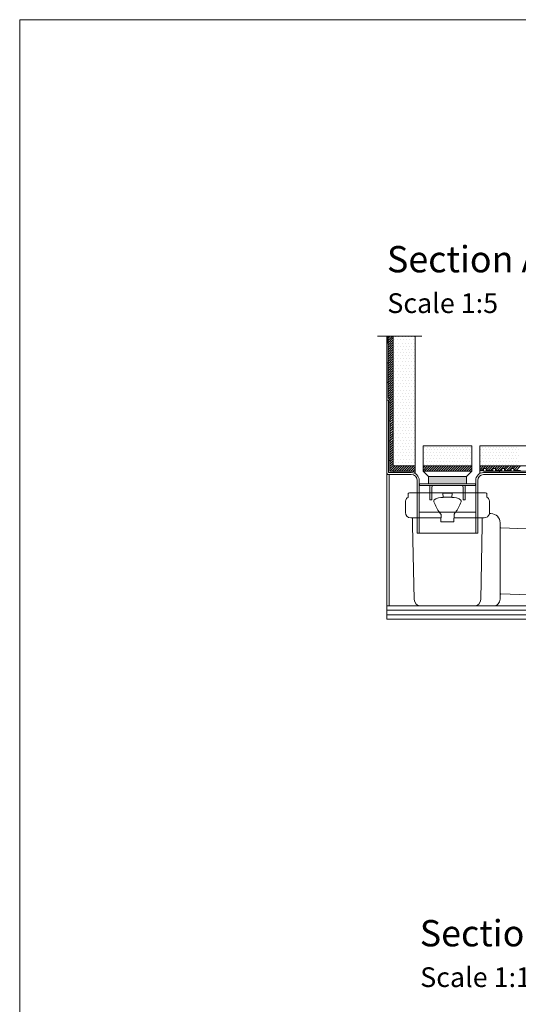
# Model space of a CAD drawing. Units: millimetres. Extents: x 5 to 2105, y 4 to 1488.
# Drawn here: x 5 to 385, y 740 to 1488 of the extents above; entities that cross this region are included whole.
import ezdxf

# ---------------------------------------------------------------- set-up
doc = ezdxf.new("R2010")
doc.units = ezdxf.units.MM
for name, color, linetype in [('PDF_0', 7, 'Continuous'), ('PDF_A52-A--', 7, 'Continuous'), ('PDF_hatch', 7, 'Continuous'), ('PDF_Text', 7, 'Continuous')]:
    doc.layers.add(name, color=color, linetype=linetype)
doc.styles.add('PDF Calibri', font='calibri.ttf')

msp = doc.modelspace()

# ---------------------------------------------------------------- linework, layer by layer
at = {"layer": 'PDF_0', "lineweight": 15}
for points in [[(2105.14, 1488.48), (2105.14, 3.55), (5.2, 3.55), (5.2, 1488.48)], [(312.12, 1145.32), (312.12, 1164.58), (349.15, 1164.58), (349.15, 1145.32)], [(351.92, 1134.36), (309.41, 1134.36), (309.41, 1135.85), (351.92, 1135.85)], [(345.16, 1135.85), (316.16, 1135.85)]]:
    msp.add_lwpolyline(points, close=True, dxfattribs=at)
for points in [[(277.43, 1247.95), (311.06, 1247.95)], [(483.38, 1134.2), (513.38, 1032.96), (284.4, 1032.96), (284.4, 1247.95)], [(306.16, 1149.31), (289.4, 1149.31), (289.4, 1247.95)], [(306.16, 1143.51), (306.16, 1247.95)], [(806.21, 1170.27), (424.75, 1164.58), (355.16, 1164.58), (355.16, 1143.51)], [(286.9, 1153.51), (285.89, 1153.51)], [(806.21, 1155.06), (424.86, 1149.31), (355.16, 1149.31)], [(289.4, 1147.82), (289.4, 1147.88)], [(289.93, 1145.32), (289.93, 1144.31)], [(349.15, 1149.31), (312.12, 1149.31)], [(312.12, 1146.81), (312.12, 1145.32), (316.16, 1141.33)], [(345.16, 1141.33), (349.15, 1145.32)], [(355.16, 1145.8), (358.14, 1145.8), (358.14, 1147.29), (360.16, 1147.29), (360.16, 1145.8), (365.16, 1145.8), (365.16, 1147.29), (367.13, 1147.29), (367.13, 1145.8), (372.13, 1145.8), (372.13, 1147.29), (374.15, 1147.29), (374.15, 1145.8), (379.16, 1145.8), (379.16, 1147.29), (381.12, 1147.29), (381.12, 1145.8), (386.12, 1145.8)], [(806.21, 1151.01), (424.91, 1145.32), (358.14, 1145.32)], [(370.16, 1144.31), (370.16, 1145.32)], [(286.37, 1042.96), (286.37, 1142.82)], [(316.16, 1135.85), (316.16, 1141.33), (345.16, 1141.33), (345.16, 1135.85)], [(317.12, 1123.56), (317.12, 1123.56)], [(318.66, 1123.56), (318.66, 1123.56)], [(342.66, 1123.56), (342.66, 1123.56)], [(344.15, 1123.56), (344.15, 1123.56)], [(309.14, 1114.14), (352.13, 1114.14)], [(284.4, 1042.96), (483.38, 1042.96)], [(284.4, 1039.61), (483.38, 1039.61)], [(284.4, 1036.26), (483.38, 1036.26)]]:
    msp.add_lwpolyline(points, dxfattribs=at)
at = {"layer": 'PDF_0', "lineweight": 0}
for points in [[(285.41, 1242.73), (284.4, 1242.73)], [(285.41, 1227.73), (284.4, 1227.73)], [(285.41, 1212.73), (284.4, 1212.73)], [(284.4, 1144.31), (284.4, 1199.32)], [(286.9, 1197.73), (285.89, 1197.73)], [(286.9, 1183.52), (285.89, 1183.52)], [(286.9, 1168.52), (285.89, 1168.52)], [(286.9, 1153.51), (285.89, 1153.51)], [(285.89, 1144.31), (285.89, 1144.31)]]:
    msp.add_lwpolyline(points, dxfattribs=at)
at = {"layer": 'PDF_0', "lineweight": 15}
for points in [[(306.15, 1144.65, 0.111189), (303.13, 1145.32), (286.9, 1145.32), (286.9, 1199.53), (285.41, 1201.02), (285.41, 1247.95)], [(284.4, 1199.32), (285.89, 1199.32), (285.89, 1144.31), (303.13, 1144.31, -0.414216), (309.14, 1138.3), (309.14, 1098.29)], [(806.21, 1150.06), (424.91, 1144.31), (358.17, 1144.31, 0.414216), (352.13, 1138.3), (352.13, 1098.29)], [(433.53, 1134.2), (424.91, 1142.82), (358.14, 1142.82, 0.414213), (353.67, 1138.3), (353.67, 1098.29), (307.65, 1098.29), (307.65, 1138.3, 0.414213), (303.13, 1142.82), (285.89, 1142.82), (285.63, 1142.82), (285.31, 1142.93), (285.04, 1143.09), (284.83, 1143.25), (284.67, 1143.46), (284.51, 1143.73), (284.4, 1144.04), (284.4, 1144.31)], [(319.65, 1134.36, 0.414205), (318.66, 1133.35), (318.66, 1131.33), (318.66, 1129.31), (318.66, 1123.56), (317.12, 1123.56), (317.12, 1129.31), (317.12, 1131.33), (317.12, 1133.35, -0.103222), (317.38, 1134.37)], [(343.94, 1134.37, -0.103222), (344.15, 1133.35), (344.15, 1131.33), (344.15, 1129.31), (344.15, 1123.56), (342.66, 1123.56), (342.66, 1129.31), (342.66, 1131.33), (342.66, 1133.35, 0.414205), (341.67, 1134.36)]]:
    msp.add_lwpolyline(points, format="xyb", dxfattribs=at)
at = {"layer": 'PDF_0', "transparency": 33554559}
for points in [[(285.41, 1247.95), (284.4, 1247.95), (285.41, 1242.73)], [(284.4, 1247.95), (285.41, 1242.73), (284.4, 1242.73)], [(285.41, 1227.73), (284.4, 1227.73), (285.41, 1212.73)], [(284.4, 1227.73), (285.41, 1212.73), (284.4, 1212.73)], [(286.9, 1197.73), (285.89, 1197.73), (286.9, 1183.52)], [(285.89, 1197.73), (286.9, 1183.52), (285.89, 1183.52)], [(286.9, 1168.52), (285.89, 1168.52), (286.9, 1153.51)], [(285.89, 1168.52), (286.9, 1153.51), (285.89, 1153.51)], [(303.13, 1145.32), (289.93, 1145.32), (304.19, 1145.21)], [(289.93, 1145.32), (304.19, 1145.21), (289.93, 1145.21)], [(304.19, 1145.21), (289.93, 1145.21), (305.2, 1145)], [(289.93, 1145.21), (305.2, 1145), (289.93, 1145)], [(305.2, 1145), (289.93, 1145), (306.16, 1144.63)], [(289.93, 1145), (306.16, 1144.63), (289.93, 1144.63)], [(370.16, 1145.32), (355.16, 1145.32), (370.16, 1144.31)], [(355.16, 1145.32), (370.16, 1144.31), (355.16, 1144.31)], [(306.16, 1144.63), (289.93, 1144.63), (306.16, 1144.31)], [(289.93, 1144.63), (306.16, 1144.31), (289.93, 1144.31)], [(306.16, 1144.31), (303.13, 1144.31), (306.16, 1144.2)], [(303.13, 1144.31), (306.16, 1144.2), (304.19, 1144.2)], [(304.19, 1144.2), (305.2, 1143.94), (306.16, 1143.94)], [(304.19, 1144.2), (306.16, 1144.2), (306.16, 1143.94)], [(305.2, 1143.94), (306.16, 1143.94), (306.16, 1143.51)], [(345.16, 1141.33), (316.16, 1141.33), (345.16, 1135.85)], [(316.16, 1141.33), (345.16, 1135.85), (316.16, 1135.85)], [(358.14, 1144.31), (355.16, 1144.31), (357.13, 1144.2)], [(355.16, 1144.31), (357.13, 1144.2), (355.16, 1144.2)], [(355.16, 1144.2), (355.16, 1143.94), (356.12, 1143.94)], [(355.16, 1144.2), (357.13, 1144.2), (356.12, 1143.94)], [(355.16, 1143.94), (356.12, 1143.94), (355.16, 1143.51)]]:
    msp.add_solid(points, dxfattribs=at)
at = {"layer": 'PDF_A52-A--', "lineweight": 15}
for points in [[(325.69, 1109.89), (302.68, 1109.89, -0.414211), (298.66, 1113.88), (298.66, 1122.05, -0.089563), (298.91, 1123.44, -0.174789), (300.63, 1125.48), (300.75, 1128.32, -0.305678), (301.64, 1128.88), (359.66, 1128.94, -0.305678), (360.59, 1128.3), (360.66, 1125.52, -0.173168), (362.46, 1123.45, -0.089563), (362.66, 1122.02), (362.66, 1113.88, -0.048777), (362.64, 1113.13)], [(327.28, 1125.48), (325.63, 1125.32), (323.72, 1125), (321.75, 1124.31), (320.53, 1123.46, 0.285473), (320.34, 1122.03, 0.021404), (322.3, 1117.84, 0.037621), (324.68, 1113.88), (325.69, 1112.81)], [(336.67, 1113.9, 0.037621), (339.05, 1117.83, 0.021404), (340.98, 1122.03, 0.285473), (340.79, 1123.46)], [(362.56, 1113.13), (363.7, 1113.13, -0.414212), (370.64, 1106.11), (370.64, 1102.87), (370.64, 1051.53), (370.64, 1047.99, -0.414214), (365.64, 1042.96), (363.67, 1042.96), (310.28, 1043.01, -0.408466), (305.26, 1047.85), (304.14, 1104.46), (304.14, 1109.89)], [(335.64, 1109.89), (358.67, 1109.89, 0.330119), (362.54, 1112.74)], [(351.04, 1043.01, 0.408466), (356.01, 1047.85), (357.13, 1104.46), (357.13, 1109.89)], [(371.12, 1102.33), (423.21, 1100.37), (428.21, 1098.88), (426.56, 1051.58), (421.45, 1050.46), (371.17, 1052.06, 0.423314), (370.7, 1051.55)]]:
    msp.add_lwpolyline(points, format="xyb", dxfattribs=at)
msp.add_lwpolyline([(327.28, 1125.53), (334.04, 1125.53), (334.25, 1128.3), (330.63, 1128.62), (327.07, 1128.3)], close=True, dxfattribs=at)
for points in [[(340.74, 1123.4), (339.57, 1124.31), (337.6, 1125), (335.64, 1125.32), (334.04, 1125.48)], [(325.74, 1112.81), (325.69, 1106.91), (335.58, 1106.91), (335.64, 1112.81), (336.59, 1113.88)], [(310.26, 1042.96), (310.26, 1042.96)]]:
    msp.add_lwpolyline(points, dxfattribs=at)
msp.add_arc((371.2, 1102.89), 0.506, 180.0073, 267.83439, dxfattribs=at)
at = {"layer": 'PDF_hatch', "lineweight": 9}
for points in [[(285.41, 1246.41), (286.96, 1247.95)], [(285.41, 1244.65), (288.76, 1247.95)], [(285.41, 1242.84), (289.4, 1246.83)], [(285.41, 1241.09), (289.4, 1245.08)], [(285.41, 1239.33), (289.4, 1243.32)], [(290.2, 1245.08), (290.2, 1245.08)], [(291.37, 1247.47), (291.37, 1247.47)], [(291.37, 1242.68), (291.37, 1242.68)], [(292.59, 1245.08), (292.59, 1245.08)], [(293.77, 1247.47), (293.77, 1247.47)], [(293.77, 1242.68), (293.77, 1242.68)], [(294.94, 1245.08), (294.94, 1245.08)], [(296.16, 1247.47), (296.16, 1247.47)], [(296.16, 1242.68), (296.16, 1242.68)], [(297.33, 1245.08), (297.33, 1245.08)], [(298.55, 1247.47), (298.55, 1247.47)], [(298.55, 1242.68), (298.55, 1242.68)], [(299.72, 1245.08), (299.72, 1245.08)], [(300.89, 1247.47), (300.89, 1247.47)], [(300.89, 1242.68), (300.89, 1242.68)], [(302.12, 1245.08), (302.12, 1245.08)], [(303.29, 1247.47), (303.29, 1247.47)], [(303.29, 1242.68), (303.29, 1242.68)], [(304.51, 1245.08), (304.51, 1245.08)], [(305.68, 1247.47), (305.68, 1247.47)], [(305.68, 1242.68), (305.68, 1242.68)], [(285.41, 1237.57), (289.4, 1241.56)], [(285.41, 1235.77), (289.4, 1239.81)], [(285.41, 1234.01), (289.4, 1238)], [(285.41, 1232.25), (289.4, 1236.24)], [(290.2, 1240.29), (290.2, 1240.29)], [(290.2, 1235.55), (290.2, 1235.55)], [(291.37, 1237.95), (291.37, 1237.95)], [(292.59, 1240.29), (292.59, 1240.29)], [(292.59, 1235.55), (292.59, 1235.55)], [(293.77, 1237.95), (293.77, 1237.95)], [(294.94, 1240.29), (294.94, 1240.29)], [(294.94, 1235.55), (294.94, 1235.55)], [(296.16, 1237.95), (296.16, 1237.95)], [(297.33, 1240.29), (297.33, 1240.29)], [(297.33, 1235.55), (297.33, 1235.55)], [(298.55, 1237.95), (298.55, 1237.95)], [(299.72, 1240.29), (299.72, 1240.29)], [(299.72, 1235.55), (299.72, 1235.55)], [(300.89, 1237.95), (300.89, 1237.95)], [(302.12, 1240.29), (302.12, 1240.29)], [(302.12, 1235.55), (302.12, 1235.55)], [(303.29, 1237.95), (303.29, 1237.95)], [(304.51, 1240.29), (304.51, 1240.29)], [(304.51, 1235.55), (304.51, 1235.55)], [(305.68, 1237.95), (305.68, 1237.95)], [(285.41, 1230.5), (289.4, 1234.49)], [(285.41, 1228.69), (289.4, 1232.73)], [(285.41, 1226.93), (289.4, 1230.92)], [(285.41, 1225.18), (289.4, 1229.17)], [(285.41, 1223.42), (289.4, 1227.41)], [(290.2, 1230.76), (290.2, 1230.76)], [(291.37, 1233.16), (291.37, 1233.16)], [(291.37, 1228.42), (291.37, 1228.42)], [(292.59, 1230.76), (292.59, 1230.76)], [(293.77, 1233.16), (293.77, 1233.16)], [(293.77, 1228.42), (293.77, 1228.42)], [(294.94, 1230.76), (294.94, 1230.76)], [(296.16, 1233.16), (296.16, 1233.16)], [(296.16, 1228.42), (296.16, 1228.42)], [(297.33, 1230.76), (297.33, 1230.76)], [(298.55, 1233.16), (298.55, 1233.16)], [(298.55, 1228.42), (298.55, 1228.42)], [(299.72, 1230.76), (299.72, 1230.76)], [(300.89, 1233.16), (300.89, 1233.16)], [(300.89, 1228.42), (300.89, 1228.42)], [(302.12, 1230.76), (302.12, 1230.76)], [(303.29, 1233.16), (303.29, 1233.16)], [(303.29, 1228.42), (303.29, 1228.42)], [(304.51, 1230.76), (304.51, 1230.76)], [(305.68, 1233.16), (305.68, 1233.16)], [(305.68, 1228.42), (305.68, 1228.42)], [(285.41, 1221.67), (289.4, 1225.66)], [(285.41, 1219.86), (289.4, 1223.9)], [(285.41, 1218.1), (289.4, 1222.09)], [(285.41, 1216.35), (289.4, 1220.34)], [(290.2, 1226.03), (290.2, 1226.03)], [(290.2, 1221.24), (290.2, 1221.24)], [(291.37, 1223.64), (291.37, 1223.64)], [(292.59, 1226.03), (292.59, 1226.03)], [(292.59, 1221.24), (292.59, 1221.24)], [(293.77, 1223.64), (293.77, 1223.64)], [(294.94, 1226.03), (294.94, 1226.03)], [(294.94, 1221.24), (294.94, 1221.24)], [(296.16, 1223.64), (296.16, 1223.64)], [(297.33, 1226.03), (297.33, 1226.03)], [(297.33, 1221.24), (297.33, 1221.24)], [(298.55, 1223.64), (298.55, 1223.64)], [(299.72, 1226.03), (299.72, 1226.03)], [(299.72, 1221.24), (299.72, 1221.24)], [(300.89, 1223.64), (300.89, 1223.64)], [(302.12, 1226.03), (302.12, 1226.03)], [(302.12, 1221.24), (302.12, 1221.24)], [(303.29, 1223.64), (303.29, 1223.64)], [(304.51, 1226.03), (304.51, 1226.03)], [(304.51, 1221.24), (304.51, 1221.24)], [(305.68, 1223.64), (305.68, 1223.64)], [(285.41, 1214.59), (289.4, 1218.58)], [(285.41, 1212.78), (289.4, 1216.83)], [(285.41, 1211.03), (289.4, 1215.02)], [(285.41, 1209.27), (289.4, 1213.26)], [(290.2, 1216.51), (290.2, 1216.51)], [(291.37, 1218.9), (291.37, 1218.9)], [(291.37, 1214.11), (291.37, 1214.11)], [(292.59, 1216.51), (292.59, 1216.51)], [(293.77, 1218.9), (293.77, 1218.9)], [(293.77, 1214.11), (293.77, 1214.11)], [(294.94, 1216.51), (294.94, 1216.51)], [(296.16, 1218.9), (296.16, 1218.9)], [(296.16, 1214.11), (296.16, 1214.11)], [(297.33, 1216.51), (297.33, 1216.51)], [(298.55, 1218.9), (298.55, 1218.9)], [(298.55, 1214.11), (298.55, 1214.11)], [(299.72, 1216.51), (299.72, 1216.51)], [(300.89, 1218.9), (300.89, 1218.9)], [(300.89, 1214.11), (300.89, 1214.11)], [(302.12, 1216.51), (302.12, 1216.51)], [(303.29, 1218.9), (303.29, 1218.9)], [(303.29, 1214.11), (303.29, 1214.11)], [(304.51, 1216.51), (304.51, 1216.51)], [(305.68, 1218.9), (305.68, 1218.9)], [(305.68, 1214.11), (305.68, 1214.11)], [(285.41, 1207.51), (289.4, 1211.51)], [(285.41, 1205.76), (289.4, 1209.75)], [(285.41, 1203.95), (289.4, 1207.94)], [(285.41, 1202.19), (289.4, 1206.18)], [(290.2, 1211.72), (290.2, 1211.72)], [(290.2, 1206.98), (290.2, 1206.98)], [(291.37, 1209.38), (291.37, 1209.38)], [(292.59, 1211.72), (292.59, 1211.72)], [(292.59, 1206.98), (292.59, 1206.98)], [(293.77, 1209.38), (293.77, 1209.38)], [(294.94, 1211.72), (294.94, 1211.72)], [(294.94, 1206.98), (294.94, 1206.98)], [(296.16, 1209.38), (296.16, 1209.38)], [(297.33, 1211.72), (297.33, 1211.72)], [(297.33, 1206.98), (297.33, 1206.98)], [(298.55, 1209.38), (298.55, 1209.38)], [(299.72, 1211.72), (299.72, 1211.72)], [(299.72, 1206.98), (299.72, 1206.98)], [(300.89, 1209.38), (300.89, 1209.38)], [(302.12, 1211.72), (302.12, 1211.72)], [(302.12, 1206.98), (302.12, 1206.98)], [(303.29, 1209.38), (303.29, 1209.38)], [(304.51, 1211.72), (304.51, 1211.72)], [(304.51, 1206.98), (304.51, 1206.98)], [(305.68, 1209.38), (305.68, 1209.38)], [(285.68, 1200.7), (289.4, 1204.43)], [(286.58, 1199.85), (289.4, 1202.67)], [(286.9, 1198.42), (289.4, 1200.92)], [(286.9, 1196.61), (289.4, 1199.11)], [(286.9, 1194.85), (289.4, 1197.35)], [(290.2, 1202.19), (290.2, 1202.19)], [(290.2, 1197.46), (290.2, 1197.46)], [(291.37, 1204.59), (291.37, 1204.59)], [(291.37, 1199.85), (291.37, 1199.85)], [(292.59, 1202.19), (292.59, 1202.19)], [(292.59, 1197.46), (292.59, 1197.46)], [(293.77, 1204.59), (293.77, 1204.59)], [(293.77, 1199.85), (293.77, 1199.85)], [(294.94, 1202.19), (294.94, 1202.19)], [(294.94, 1197.46), (294.94, 1197.46)], [(296.16, 1204.59), (296.16, 1204.59)], [(296.16, 1199.85), (296.16, 1199.85)], [(297.33, 1202.19), (297.33, 1202.19)], [(297.33, 1197.46), (297.33, 1197.46)], [(298.55, 1204.59), (298.55, 1204.59)], [(298.55, 1199.85), (298.55, 1199.85)], [(299.72, 1202.19), (299.72, 1202.19)], [(299.72, 1197.46), (299.72, 1197.46)], [(300.89, 1204.59), (300.89, 1204.59)], [(300.89, 1199.85), (300.89, 1199.85)], [(302.12, 1202.19), (302.12, 1202.19)], [(302.12, 1197.46), (302.12, 1197.46)], [(303.29, 1204.59), (303.29, 1204.59)], [(303.29, 1199.85), (303.29, 1199.85)], [(304.51, 1202.19), (304.51, 1202.19)], [(304.51, 1197.46), (304.51, 1197.46)], [(305.68, 1204.59), (305.68, 1204.59)], [(305.68, 1199.85), (305.68, 1199.85)], [(286.9, 1193.1), (289.4, 1195.6)], [(286.9, 1191.34), (289.4, 1193.84)], [(286.9, 1189.53), (289.4, 1192.03)], [(286.9, 1187.78), (289.4, 1190.28)], [(290.2, 1192.67), (290.2, 1192.67)], [(291.37, 1195.07), (291.37, 1195.07)], [(291.37, 1190.28), (291.37, 1190.28)], [(292.59, 1192.67), (292.59, 1192.67)], [(293.77, 1195.07), (293.77, 1195.07)], [(293.77, 1190.28), (293.77, 1190.28)], [(294.94, 1192.67), (294.94, 1192.67)], [(296.16, 1195.07), (296.16, 1195.07)], [(296.16, 1190.28), (296.16, 1190.28)], [(297.33, 1192.67), (297.33, 1192.67)], [(298.55, 1195.07), (298.55, 1195.07)], [(298.55, 1190.28), (298.55, 1190.28)], [(299.72, 1192.67), (299.72, 1192.67)], [(300.89, 1195.07), (300.89, 1195.07)], [(300.89, 1190.28), (300.89, 1190.28)], [(302.12, 1192.67), (302.12, 1192.67)], [(303.29, 1195.07), (303.29, 1195.07)], [(303.29, 1190.28), (303.29, 1190.28)], [(304.51, 1192.67), (304.51, 1192.67)], [(305.68, 1195.07), (305.68, 1195.07)], [(305.68, 1190.28), (305.68, 1190.28)], [(286.9, 1186.02), (289.4, 1188.52)], [(286.9, 1184.27), (289.4, 1186.77)], [(286.9, 1182.51), (289.4, 1185.01)], [(286.9, 1180.7), (289.4, 1183.2)], [(290.2, 1187.94), (290.2, 1187.94)], [(290.2, 1183.15), (290.2, 1183.15)], [(291.37, 1185.54), (291.37, 1185.54)], [(292.59, 1187.94), (292.59, 1187.94)], [(292.59, 1183.15), (292.59, 1183.15)], [(293.77, 1185.54), (293.77, 1185.54)], [(294.94, 1187.94), (294.94, 1187.94)], [(294.94, 1183.15), (294.94, 1183.15)], [(296.16, 1185.54), (296.16, 1185.54)], [(297.33, 1187.94), (297.33, 1187.94)], [(297.33, 1183.15), (297.33, 1183.15)], [(298.55, 1185.54), (298.55, 1185.54)], [(299.72, 1187.94), (299.72, 1187.94)], [(299.72, 1183.15), (299.72, 1183.15)], [(300.89, 1185.54), (300.89, 1185.54)], [(302.12, 1187.94), (302.12, 1187.94)], [(302.12, 1183.15), (302.12, 1183.15)], [(303.29, 1185.54), (303.29, 1185.54)], [(304.51, 1187.94), (304.51, 1187.94)], [(304.51, 1183.15), (304.51, 1183.15)], [(305.68, 1185.54), (305.68, 1185.54)], [(286.9, 1178.95), (289.4, 1181.45)], [(286.9, 1177.19), (289.4, 1179.69)], [(286.9, 1175.43), (289.4, 1177.93)], [(286.9, 1173.63), (289.4, 1176.13)], [(290.2, 1178.41), (290.2, 1178.41)], [(291.37, 1180.75), (291.37, 1180.75)], [(291.37, 1176.02), (291.37, 1176.02)], [(292.59, 1178.41), (292.59, 1178.41)], [(293.77, 1180.75), (293.77, 1180.75)], [(293.77, 1176.02), (293.77, 1176.02)], [(294.94, 1178.41), (294.94, 1178.41)], [(296.16, 1180.75), (296.16, 1180.75)], [(296.16, 1176.02), (296.16, 1176.02)], [(297.33, 1178.41), (297.33, 1178.41)], [(298.55, 1180.75), (298.55, 1180.75)], [(298.55, 1176.02), (298.55, 1176.02)], [(299.72, 1178.41), (299.72, 1178.41)], [(300.89, 1180.75), (300.89, 1180.75)], [(300.89, 1176.02), (300.89, 1176.02)], [(302.12, 1178.41), (302.12, 1178.41)], [(303.29, 1180.75), (303.29, 1180.75)], [(303.29, 1176.02), (303.29, 1176.02)], [(304.51, 1178.41), (304.51, 1178.41)], [(305.68, 1180.75), (305.68, 1180.75)], [(305.68, 1176.02), (305.68, 1176.02)], [(286.9, 1171.87), (289.4, 1174.37)], [(286.9, 1170.11), (289.4, 1172.61)], [(286.9, 1168.36), (289.4, 1170.86)], [(286.9, 1166.6), (289.4, 1169.05)], [(290.2, 1173.63), (290.2, 1173.63)], [(290.2, 1168.89), (290.2, 1168.89)], [(291.37, 1171.23), (291.37, 1171.23)], [(292.59, 1173.63), (292.59, 1173.63)], [(292.59, 1168.89), (292.59, 1168.89)], [(293.77, 1171.23), (293.77, 1171.23)], [(294.94, 1173.63), (294.94, 1173.63)], [(294.94, 1168.89), (294.94, 1168.89)], [(296.16, 1171.23), (296.16, 1171.23)], [(297.33, 1173.63), (297.33, 1173.63)], [(297.33, 1168.89), (297.33, 1168.89)], [(298.55, 1171.23), (298.55, 1171.23)], [(299.72, 1173.63), (299.72, 1173.63)], [(299.72, 1168.89), (299.72, 1168.89)], [(300.89, 1171.23), (300.89, 1171.23)], [(302.12, 1173.63), (302.12, 1173.63)], [(302.12, 1168.89), (302.12, 1168.89)], [(303.29, 1171.23), (303.29, 1171.23)], [(304.51, 1173.63), (304.51, 1173.63)], [(304.51, 1168.89), (304.51, 1168.89)], [(305.68, 1171.23), (305.68, 1171.23)], [(286.9, 1164.79), (289.4, 1167.29)], [(286.9, 1163.04), (289.4, 1165.54)], [(286.9, 1161.28), (289.4, 1163.78)], [(286.9, 1159.53), (289.4, 1162.03)], [(286.9, 1157.72), (289.4, 1160.22)], [(290.2, 1164.1), (290.2, 1164.1)], [(291.37, 1166.5), (291.37, 1166.5)], [(291.37, 1161.71), (291.37, 1161.71)], [(292.59, 1164.1), (292.59, 1164.1)], [(293.77, 1166.5), (293.77, 1166.5)], [(293.77, 1161.71), (293.77, 1161.71)], [(294.94, 1164.1), (294.94, 1164.1)], [(296.16, 1166.5), (296.16, 1166.5)], [(296.16, 1161.71), (296.16, 1161.71)], [(297.33, 1164.1), (297.33, 1164.1)], [(298.55, 1166.5), (298.55, 1166.5)], [(298.55, 1161.71), (298.55, 1161.71)], [(299.72, 1164.1), (299.72, 1164.1)], [(300.89, 1166.5), (300.89, 1166.5)], [(300.89, 1161.71), (300.89, 1161.71)], [(302.12, 1164.1), (302.12, 1164.1)], [(303.29, 1166.5), (303.29, 1166.5)], [(303.29, 1161.71), (303.29, 1161.71)], [(304.51, 1164.1), (304.51, 1164.1)], [(305.68, 1166.5), (305.68, 1166.5)], [(305.68, 1161.71), (305.68, 1161.71)], [(312.28, 1161.49), (312.28, 1161.49)], [(313.34, 1163.73), (313.34, 1163.73)], [(314.46, 1161.49), (314.46, 1161.49)], [(315.58, 1163.73), (315.58, 1163.73)], [(316.64, 1161.49), (316.64, 1161.49)], [(317.76, 1163.73), (317.76, 1163.73)], [(318.82, 1161.49), (318.82, 1161.49)], [(319.94, 1163.73), (319.94, 1163.73)], [(321, 1161.49), (321, 1161.49)], [(322.12, 1163.73), (322.12, 1163.73)], [(323.24, 1161.49), (323.24, 1161.49)], [(324.3, 1163.73), (324.3, 1163.73)], [(325.42, 1161.49), (325.42, 1161.49)], [(326.48, 1163.73), (326.48, 1163.73)], [(327.6, 1161.49), (327.6, 1161.49)], [(328.67, 1163.73), (328.67, 1163.73)], [(329.78, 1161.49), (329.78, 1161.49)], [(330.85, 1163.73), (330.85, 1163.73)], [(331.96, 1161.49), (331.96, 1161.49)], [(333.08, 1163.73), (333.08, 1163.73)], [(334.15, 1161.49), (334.15, 1161.49)], [(335.26, 1163.73), (335.26, 1163.73)], [(336.33, 1161.49), (336.33, 1161.49)], [(337.44, 1163.73), (337.44, 1163.73)], [(338.51, 1161.49), (338.51, 1161.49)], [(339.63, 1163.73), (339.63, 1163.73)], [(340.69, 1161.49), (340.69, 1161.49)], [(341.81, 1163.73), (341.81, 1163.73)], [(342.92, 1161.49), (342.92, 1161.49)], [(343.99, 1163.73), (343.99, 1163.73)], [(345.11, 1161.49), (345.11, 1161.49)], [(346.17, 1163.73), (346.17, 1163.73)], [(347.29, 1161.49), (347.29, 1161.49)], [(348.35, 1163.73), (348.35, 1163.73)], [(356.01, 1161.49), (356.01, 1161.49)], [(357.13, 1163.73), (357.13, 1163.73)], [(358.19, 1161.49), (358.19, 1161.49)], [(359.31, 1163.73), (359.31, 1163.73)], [(360.43, 1161.49), (360.43, 1161.49)], [(361.49, 1163.73), (361.49, 1163.73)], [(362.61, 1161.49), (362.61, 1161.49)], [(363.67, 1163.73), (363.67, 1163.73)], [(364.79, 1161.49), (364.79, 1161.49)], [(365.85, 1163.73), (365.85, 1163.73)], [(366.97, 1161.49), (366.97, 1161.49)], [(368.04, 1163.73), (368.04, 1163.73)], [(369.15, 1161.49), (369.15, 1161.49)], [(370.27, 1163.73), (370.27, 1163.73)], [(371.33, 1161.49), (371.33, 1161.49)], [(372.45, 1163.73), (372.45, 1163.73)], [(373.52, 1161.49), (373.52, 1161.49)], [(374.63, 1163.73), (374.63, 1163.73)], [(375.7, 1161.49), (375.7, 1161.49)], [(376.81, 1163.73), (376.81, 1163.73)], [(377.88, 1161.49), (377.88, 1161.49)], [(379, 1163.73), (379, 1163.73)], [(380.11, 1161.49), (380.11, 1161.49)], [(381.18, 1163.73), (381.18, 1163.73)], [(382.29, 1161.49), (382.29, 1161.49)], [(383.36, 1163.73), (383.36, 1163.73)], [(384.48, 1161.49), (384.48, 1161.49)], [(286.9, 1155.96), (289.4, 1158.46)], [(286.9, 1154.21), (289.4, 1156.71)], [(286.9, 1152.45), (289.4, 1154.95)], [(286.9, 1150.64), (289.4, 1153.14)], [(290.2, 1159.37), (290.2, 1159.37)], [(290.2, 1154.58), (290.2, 1154.58)], [(291.37, 1156.97), (291.37, 1156.97)], [(292.59, 1159.37), (292.59, 1159.37)], [(292.59, 1154.58), (292.59, 1154.58)], [(293.77, 1156.97), (293.77, 1156.97)], [(294.94, 1159.37), (294.94, 1159.37)], [(294.94, 1154.58), (294.94, 1154.58)], [(296.16, 1156.97), (296.16, 1156.97)], [(297.33, 1159.37), (297.33, 1159.37)], [(297.33, 1154.58), (297.33, 1154.58)], [(298.55, 1156.97), (298.55, 1156.97)], [(299.72, 1159.37), (299.72, 1159.37)], [(299.72, 1154.58), (299.72, 1154.58)], [(300.89, 1156.97), (300.89, 1156.97)], [(302.12, 1159.37), (302.12, 1159.37)], [(302.12, 1154.58), (302.12, 1154.58)], [(303.29, 1156.97), (303.29, 1156.97)], [(304.51, 1159.37), (304.51, 1159.37)], [(304.51, 1154.58), (304.51, 1154.58)], [(305.68, 1156.97), (305.68, 1156.97)], [(312.28, 1157.13), (312.28, 1157.13)], [(312.28, 1152.77), (312.28, 1152.77)], [(313.34, 1159.31), (313.34, 1159.31)], [(313.34, 1154.95), (313.34, 1154.95)], [(314.46, 1157.13), (314.46, 1157.13)], [(314.46, 1152.77), (314.46, 1152.77)], [(315.58, 1159.31), (315.58, 1159.31)], [(315.58, 1154.95), (315.58, 1154.95)], [(316.64, 1157.13), (316.64, 1157.13)], [(316.64, 1152.77), (316.64, 1152.77)], [(317.76, 1159.31), (317.76, 1159.31)], [(317.76, 1154.95), (317.76, 1154.95)], [(318.82, 1157.13), (318.82, 1157.13)], [(318.82, 1152.77), (318.82, 1152.77)], [(319.94, 1159.31), (319.94, 1159.31)], [(319.94, 1154.95), (319.94, 1154.95)], [(321, 1157.13), (321, 1157.13)], [(321, 1152.77), (321, 1152.77)], [(322.12, 1159.31), (322.12, 1159.31)], [(322.12, 1154.95), (322.12, 1154.95)], [(323.24, 1157.13), (323.24, 1157.13)], [(323.24, 1152.77), (323.24, 1152.77)], [(324.3, 1159.31), (324.3, 1159.31)], [(324.3, 1154.95), (324.3, 1154.95)], [(325.42, 1157.13), (325.42, 1157.13)], [(325.42, 1152.77), (325.42, 1152.77)], [(326.48, 1159.31), (326.48, 1159.31)], [(326.48, 1154.95), (326.48, 1154.95)], [(327.6, 1157.13), (327.6, 1157.13)], [(327.6, 1152.77), (327.6, 1152.77)], [(328.67, 1159.31), (328.67, 1159.31)], [(328.67, 1154.95), (328.67, 1154.95)], [(329.78, 1157.13), (329.78, 1157.13)], [(329.78, 1152.77), (329.78, 1152.77)], [(330.85, 1159.31), (330.85, 1159.31)], [(330.85, 1154.95), (330.85, 1154.95)], [(331.96, 1157.13), (331.96, 1157.13)], [(331.96, 1152.77), (331.96, 1152.77)], [(333.08, 1159.31), (333.08, 1159.31)], [(333.08, 1154.95), (333.08, 1154.95)], [(334.15, 1157.13), (334.15, 1157.13)], [(334.15, 1152.77), (334.15, 1152.77)], [(335.26, 1159.31), (335.26, 1159.31)], [(335.26, 1154.95), (335.26, 1154.95)], [(336.33, 1157.13), (336.33, 1157.13)], [(336.33, 1152.77), (336.33, 1152.77)], [(337.44, 1159.31), (337.44, 1159.31)], [(337.44, 1154.95), (337.44, 1154.95)], [(338.51, 1157.13), (338.51, 1157.13)], [(338.51, 1152.77), (338.51, 1152.77)], [(339.63, 1159.31), (339.63, 1159.31)], [(339.63, 1154.95), (339.63, 1154.95)], [(340.69, 1157.13), (340.69, 1157.13)], [(340.69, 1152.77), (340.69, 1152.77)], [(341.81, 1159.31), (341.81, 1159.31)], [(341.81, 1154.95), (341.81, 1154.95)], [(342.92, 1157.13), (342.92, 1157.13)], [(342.92, 1152.77), (342.92, 1152.77)], [(343.99, 1159.31), (343.99, 1159.31)], [(343.99, 1154.95), (343.99, 1154.95)], [(345.11, 1157.13), (345.11, 1157.13)], [(345.11, 1152.77), (345.11, 1152.77)], [(346.17, 1159.31), (346.17, 1159.31)], [(346.17, 1154.95), (346.17, 1154.95)], [(347.29, 1157.13), (347.29, 1157.13)], [(347.29, 1152.77), (347.29, 1152.77)], [(348.35, 1159.31), (348.35, 1159.31)], [(348.35, 1154.95), (348.35, 1154.95)], [(356.01, 1157.13), (356.01, 1157.13)], [(356.01, 1152.77), (356.01, 1152.77)], [(357.13, 1159.31), (357.13, 1159.31)], [(357.13, 1154.95), (357.13, 1154.95)], [(358.19, 1157.13), (358.19, 1157.13)], [(358.19, 1152.77), (358.19, 1152.77)], [(359.31, 1159.31), (359.31, 1159.31)], [(359.31, 1154.95), (359.31, 1154.95)], [(360.43, 1157.13), (360.43, 1157.13)], [(360.43, 1152.77), (360.43, 1152.77)], [(361.49, 1159.31), (361.49, 1159.31)], [(361.49, 1154.95), (361.49, 1154.95)], [(362.61, 1157.13), (362.61, 1157.13)], [(362.61, 1152.77), (362.61, 1152.77)], [(363.67, 1159.31), (363.67, 1159.31)], [(363.67, 1154.95), (363.67, 1154.95)], [(364.79, 1157.13), (364.79, 1157.13)], [(364.79, 1152.77), (364.79, 1152.77)], [(365.85, 1159.31), (365.85, 1159.31)], [(365.85, 1154.95), (365.85, 1154.95)], [(366.97, 1157.13), (366.97, 1157.13)], [(366.97, 1152.77), (366.97, 1152.77)], [(368.04, 1159.31), (368.04, 1159.31)], [(368.04, 1154.95), (368.04, 1154.95)], [(369.15, 1157.13), (369.15, 1157.13)], [(369.15, 1152.77), (369.15, 1152.77)], [(370.27, 1159.31), (370.27, 1159.31)], [(370.27, 1154.95), (370.27, 1154.95)], [(371.33, 1157.13), (371.33, 1157.13)], [(371.33, 1152.77), (371.33, 1152.77)], [(372.45, 1159.31), (372.45, 1159.31)], [(372.45, 1154.95), (372.45, 1154.95)], [(373.52, 1157.13), (373.52, 1157.13)], [(373.52, 1152.77), (373.52, 1152.77)], [(374.63, 1159.31), (374.63, 1159.31)], [(374.63, 1154.95), (374.63, 1154.95)], [(375.7, 1157.13), (375.7, 1157.13)], [(375.7, 1152.77), (375.7, 1152.77)], [(376.81, 1159.31), (376.81, 1159.31)], [(376.81, 1154.95), (376.81, 1154.95)], [(377.88, 1157.13), (377.88, 1157.13)], [(377.88, 1152.77), (377.88, 1152.77)], [(379, 1159.31), (379, 1159.31)], [(379, 1154.95), (379, 1154.95)], [(380.11, 1157.13), (380.11, 1157.13)], [(380.11, 1152.77), (380.11, 1152.77)], [(381.18, 1159.31), (381.18, 1159.31)], [(381.18, 1154.95), (381.18, 1154.95)], [(382.29, 1157.13), (382.29, 1157.13)], [(382.29, 1152.77), (382.29, 1152.77)], [(383.36, 1159.31), (383.36, 1159.31)], [(383.36, 1154.95), (383.36, 1154.95)], [(384.48, 1157.13), (384.48, 1157.13)], [(384.48, 1152.77), (384.48, 1152.77)], [(286.9, 1148.89), (289.4, 1151.39)], [(286.9, 1147.13), (289.4, 1149.63)], [(286.9, 1145.37), (290.84, 1149.31)], [(288.6, 1145.32), (292.59, 1149.31)], [(290.2, 1149.84), (290.2, 1149.84)], [(290.36, 1145.32), (294.4, 1149.31)], [(291.37, 1152.18), (291.37, 1152.18)], [(292.17, 1145.32), (296.16, 1149.31)], [(292.59, 1149.84), (292.59, 1149.84)], [(293.77, 1152.18), (293.77, 1152.18)], [(293.92, 1145.32), (297.92, 1149.31)], [(294.94, 1149.84), (294.94, 1149.84)], [(295.68, 1145.32), (299.67, 1149.31)], [(296.16, 1152.18), (296.16, 1152.18)], [(297.33, 1149.84), (297.33, 1149.84)], [(297.44, 1145.32), (301.48, 1149.31)], [(298.55, 1152.18), (298.55, 1152.18)], [(299.25, 1145.32), (303.24, 1149.31)], [(299.72, 1149.84), (299.72, 1149.84)], [(300.89, 1152.18), (300.89, 1152.18)], [(301, 1145.32), (304.99, 1149.31)], [(302.12, 1149.84), (302.12, 1149.84)], [(302.76, 1145.32), (306.16, 1148.73)], [(303.29, 1152.18), (303.29, 1152.18)], [(304.41, 1145.21), (306.16, 1146.92)], [(304.51, 1149.84), (304.51, 1149.84)], [(305.68, 1152.18), (305.68, 1152.18)], [(305.79, 1144.79), (306.16, 1145.16)], [(312.12, 1147.72), (313.77, 1149.31)], [(312.12, 1145.96), (315.53, 1149.31)], [(313.29, 1145.32), (317.28, 1149.31)], [(313.34, 1150.59), (313.34, 1150.59)], [(315.05, 1145.32), (319.04, 1149.31)], [(315.58, 1150.59), (315.58, 1150.59)], [(316.8, 1145.32), (320.79, 1149.31)], [(317.76, 1150.59), (317.76, 1150.59)], [(318.61, 1145.32), (322.6, 1149.31)], [(319.94, 1150.59), (319.94, 1150.59)], [(320.37, 1145.32), (324.36, 1149.31)], [(322.12, 1150.59), (322.12, 1150.59)], [(322.12, 1145.32), (326.11, 1149.31)], [(323.88, 1145.32), (327.87, 1149.31)], [(324.3, 1150.59), (324.3, 1150.59)], [(325.63, 1145.32), (329.68, 1149.31)], [(326.48, 1150.59), (326.48, 1150.59)], [(327.44, 1145.32), (331.43, 1149.31)], [(328.67, 1150.59), (328.67, 1150.59)], [(329.2, 1145.32), (333.19, 1149.31)], [(330.85, 1150.59), (330.85, 1150.59)], [(330.95, 1145.32), (334.94, 1149.31)], [(332.71, 1145.32), (336.75, 1149.31)], [(333.08, 1150.59), (333.08, 1150.59)], [(334.52, 1145.32), (338.51, 1149.31)], [(335.26, 1150.59), (335.26, 1150.59)], [(336.27, 1145.32), (340.26, 1149.31)], [(337.44, 1150.59), (337.44, 1150.59)], [(338.03, 1145.32), (342.02, 1149.31)], [(339.63, 1150.59), (339.63, 1150.59)], [(339.79, 1145.32), (343.78, 1149.31)], [(341.54, 1145.32), (345.58, 1149.31)], [(341.81, 1150.59), (341.81, 1150.59)], [(343.35, 1145.32), (347.34, 1149.31)], [(343.99, 1150.59), (343.99, 1150.59)], [(345.11, 1145.32), (349.1, 1149.31)], [(346.17, 1150.59), (346.17, 1150.59)], [(346.86, 1145.32), (349.15, 1147.61)], [(348.35, 1150.59), (348.35, 1150.59)], [(348.62, 1145.32), (349.15, 1145.8)], [(355.16, 1148.19), (356.28, 1149.31)], [(355.16, 1146.44), (358.03, 1149.31)], [(356.28, 1145.8), (359.79, 1149.31)], [(357.13, 1150.59), (357.13, 1150.59)], [(358.03, 1145.8), (358.14, 1145.91)], [(359.31, 1150.59), (359.31, 1150.59)], [(359.58, 1147.29), (361.55, 1149.31)], [(360.16, 1146.12), (363.3, 1149.31)], [(361.49, 1150.59), (361.49, 1150.59)], [(361.6, 1145.8), (365.11, 1149.31)], [(363.35, 1145.8), (366.87, 1149.31)], [(363.67, 1150.59), (363.67, 1150.59)], [(365.11, 1145.8), (365.16, 1145.85)], [(365.85, 1150.59), (365.85, 1150.59)], [(366.65, 1147.29), (368.62, 1149.31)], [(367.13, 1146.07), (370.38, 1149.31)], [(368.04, 1150.59), (368.04, 1150.59)], [(368.67, 1145.8), (372.19, 1149.31)], [(370.27, 1150.59), (370.27, 1150.59)], [(370.43, 1145.8), (373.94, 1149.31)], [(372.45, 1150.59), (372.45, 1150.59)], [(373.68, 1147.29), (375.7, 1149.31)], [(374.15, 1146.01), (377.45, 1149.31)], [(374.63, 1150.59), (374.63, 1150.59)], [(375.75, 1145.8), (379.26, 1149.31)], [(376.81, 1150.59), (376.81, 1150.59)], [(377.51, 1145.8), (381.02, 1149.31)], [(379, 1150.59), (379, 1150.59)], [(380.75, 1147.29), (382.77, 1149.31)], [(381.12, 1145.91), (384.53, 1149.31)], [(381.18, 1150.59), (381.18, 1150.59)], [(382.83, 1145.8), (386.28, 1149.31)], [(383.36, 1150.59), (383.36, 1150.59)]]:
    msp.add_lwpolyline(points, dxfattribs=at)

# ---------------------------------------------------------------- texts
at = {"layer": 'PDF_Text', "attachment_point": 7, "style": 'PDF Calibri'}
for s, insert, char_height in [('Section AA', (284.61, 1290.22), 20), ('Scale 1:5', (284.88, 1260.87), 15), ('Section BB', (309.57, 777.99), 20), ('Scale 1:10', (309.89, 748.64), 15)]:
    msp.add_mtext(s, dxfattribs=dict(at, insert=insert, char_height=char_height))

doc.saveas('drawing.dxf')
